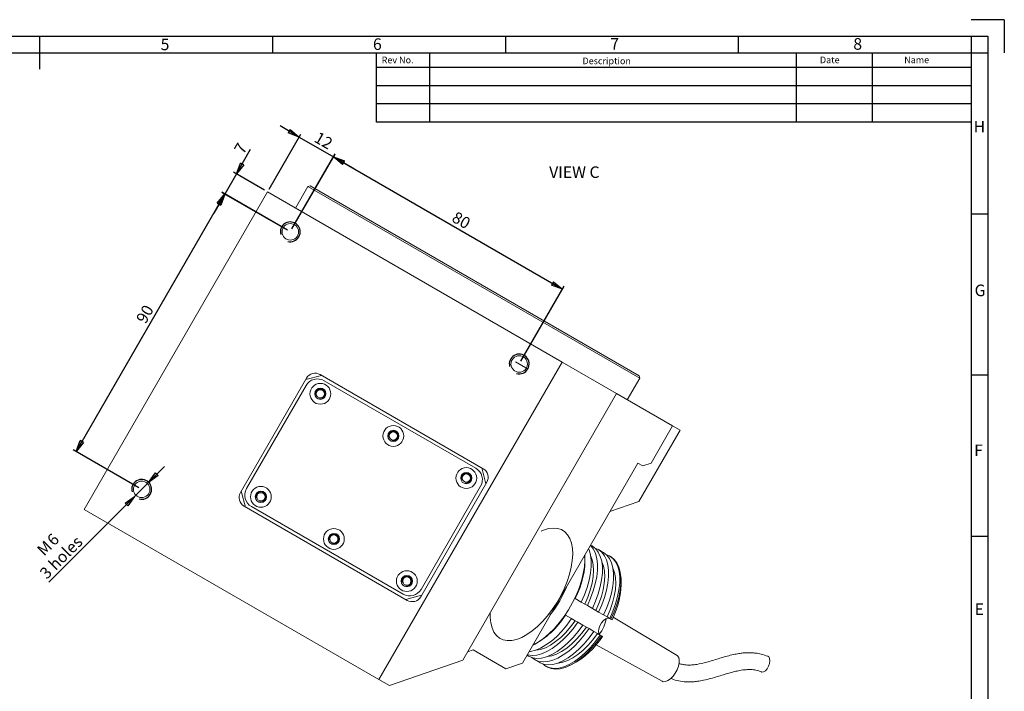
# Model space of a CAD drawing. Units: millimetres. Extents: x 7 to 591, y 9 to 419.
# Drawn here: x 293 to 591, y 215 to 419 of the extents above; entities that cross this region are included whole.
import ezdxf

# ---------------------------------------------------------------- set-up
doc = ezdxf.new("R2010")
doc.units = ezdxf.units.MM
doc.linetypes.add('CENTERX2', pattern=[20.32, 12.7, -2.54, 2.54, -2.54])
doc.layers.add('CONTORNO', color=7, linetype='Continuous', lineweight=30)
doc.layers.add('RIQUADRO', color=5, linetype='Continuous')
doc.layers.add('TABELLA_REV', color=136, linetype='Continuous')
doc.styles.add('SLDTEXTSTYLE0', font='TXT', dxfattribs={"width": 0.75})
doc.dimstyles.new('SLDDIMSTYLE4', dxfattribs={"dimtxt": 3.5, "dimasz": 3.5, "dimexe": 0, "dimexo": 0.0625, "dimgap": 0.875, "dimtad": 1, "dimrnd": 1e-09, "dimzin": 12, "dimdsep": 46, "dimtxsty": 'SLDTEXTSTYLE0', "dimblk1": 'CLOSED', "dimblk2": 'CLOSED', "dimsah": 1, "dimcen": 0.09, "dimadec": 0, "dimazin": 3, "dimtfac": 1, "dimtdec": 3, "dimtofl": 0, "dimtmove": 0, "dimatfit": 3, "dimldrblk": 'CLOSED', "dimfxl": 1, "dimfrac": 2, "dimtolj": 1, "dimtzin": 12, "dimarcsym": 0})
doc.dimstyles.new('SLDDIMSTYLE5', dxfattribs={"dimtxt": 3.5, "dimasz": 3.5, "dimexe": 0, "dimexo": 0.0625, "dimgap": 0.875, "dimtad": 1, "dimrnd": 1e-09, "dimzin": 12, "dimdsep": 46, "dimtxsty": 'SLDTEXTSTYLE0', "dimblk1": 'CLOSED', "dimblk2": 'CLOSED', "dimsah": 1, "dimcen": 0, "dimadec": 0, "dimazin": 3, "dimtfac": 1, "dimtdec": 3, "dimtmove": 0, "dimatfit": 3, "dimldrblk": 'CLOSED', "dimfxl": 1, "dimfrac": 2, "dimtolj": 1, "dimtzin": 12, "dimarcsym": 0})
doc.dimstyles.new('SLDDIMSTYLE8', dxfattribs={"dimtxt": 3.5, "dimasz": 3.5, "dimexe": 0, "dimexo": 0.0625, "dimgap": 0.875, "dimtad": 1, "dimrnd": 1e-09, "dimzin": 12, "dimdsep": 46, "dimtxsty": 'SLDTEXTSTYLE0', "dimblk1": 'CLOSED', "dimblk2": 'CLOSED', "dimsah": 1, "dimcen": 0.09, "dimadec": 0, "dimazin": 3, "dimtfac": 1, "dimtdec": 3, "dimtmove": 0, "dimatfit": 0, "dimldrblk": 'CLOSED', "dimfxl": 1, "dimfrac": 2, "dimtolj": 1, "dimtzin": 12, "dimarcsym": 0})

# ---------------------------------------------------------------- blocks, each defined once
blk = doc.blocks.new('_CLOSED')
at = {"color": 0, "linetype": 'ByBlock', "lineweight": -2}
for p, q in [((-1, 0.166667), (0, 0)), ((-1, 0.166667), (-1, -0.166667)), ((0, 0), (-1, -0.166667)), ((0, 0), (-1, 0))]:
    blk.add_line(p, q, dxfattribs=at)
blk = doc.blocks.new('_D_25')
at = {"layer": 'RIQUADRO'}
for p, q in [((358.78, 371.95), (363.09, 379.42)), ((358.78, 371.95), (355.28, 365.88)), ((367.33, 367.01), (357.91, 372.45)), ((355.28, 365.88), (351.91, 360.05)), ((374.23, 354.94), (354.41, 366.38))]:
    blk.add_line(p, q, dxfattribs=at)
at = {"layer": 'RIQUADRO', "xscale": 3.5, "yscale": 3.5}
for p, rotation in [((358.78, 371.95, -11.23), 240), ((355.28, 365.88, -11.23), 60)]:
    blk.add_blockref('_CLOSED', p, dxfattribs=dict(at, rotation=rotation))
at = {"layer": 'RIQUADRO', "insert": (357.89, 379.43, -11.23), "char_height": 3.5, "attachment_point": 1, "rotation": 60, "style": 'SLDTEXTSTYLE0'}
blk.add_mtext('7', dxfattribs=at)
blk = doc.blocks.new('_D_26')
at = {"layer": 'RIQUADRO'}
for p, q in [((355.25, 365.9), (310.25, 287.96)), ((374.23, 354.94), (354.39, 366.4)), ((329.23, 277), (309.39, 288.46))]:
    blk.add_line(p, q, dxfattribs=at)
at = {"layer": 'RIQUADRO', "xscale": 3.5, "yscale": 3.5}
for p, rotation in [((355.25, 365.9, -11.23), 60), ((310.25, 287.96, -11.23), 240)]:
    blk.add_blockref('_CLOSED', p, dxfattribs=dict(at, rotation=rotation))
at = {"layer": 'RIQUADRO', "insert": (328.24, 328.13, -11.23), "char_height": 3.5, "attachment_point": 1, "rotation": 60, "style": 'SLDTEXTSTYLE0'}
blk.add_mtext('90', dxfattribs=at)
blk = doc.blocks.new('_D_27')
at = {"layer": 'RIQUADRO'}
for p, q in [((377.81, 383.14), (371.98, 386.51)), ((368.7, 367.37), (378.31, 384.01)), ((377.81, 383.14), (388.2, 377.14)), ((375.59, 355.31), (388.7, 378.01)), ((388.2, 377.14), (394.03, 373.78))]:
    blk.add_line(p, q, dxfattribs=at)
at = {"layer": 'RIQUADRO', "xscale": 3.5, "yscale": 3.5}
for p, rotation in [((377.81, 383.14, -11.23), 330), ((388.2, 377.14, -11.23), 150)]:
    blk.add_blockref('_CLOSED', p, dxfattribs=dict(at, rotation=rotation))
at = {"layer": 'RIQUADRO', "insert": (383.75, 384.92, -11.23), "char_height": 3.5, "attachment_point": 1, "rotation": 330, "style": 'SLDTEXTSTYLE0'}
blk.add_mtext('12', dxfattribs=at)
blk = doc.blocks.new('_D_28')
at = {"layer": 'RIQUADRO'}
for p, q in [((375.59, 355.31), (388.67, 377.96)), ((388.17, 377.1), (457.45, 337.1)), ((444.87, 315.31), (457.95, 337.96))]:
    blk.add_line(p, q, dxfattribs=at)
at = {"layer": 'RIQUADRO', "xscale": 3.5, "yscale": 3.5}
for p, rotation in [((388.17, 377.1, -11.23), 150), ((457.45, 337.1, -11.23), 330)]:
    blk.add_blockref('_CLOSED', p, dxfattribs=dict(at, rotation=rotation))
at = {"layer": 'RIQUADRO', "insert": (425.42, 360.8, -11.23), "char_height": 3.5, "attachment_point": 1, "rotation": 330, "style": 'SLDTEXTSTYLE0'}
blk.add_mtext('80', dxfattribs=at)
blk = doc.blocks.new('_D_29')
at = {"layer": 'RIQUADRO'}
for p, q in [((332.21, 278.62), (336.97, 283.38)), ((327.97, 274.38), (332.21, 278.62)), ((327.97, 274.38), (302.06, 248.47))]:
    blk.add_line(p, q, dxfattribs=at)
at = {"layer": 'RIQUADRO', "xscale": 3.5, "yscale": 3.5}
for p, rotation in [((332.21, 278.62, -11.23), 225), ((327.97, 274.38, -11.23), 45)]:
    blk.add_blockref('_CLOSED', p, dxfattribs=dict(at, rotation=rotation))
at = {"layer": 'RIQUADRO', "char_height": 3.5, "attachment_point": 1, "rotation": 45, "style": 'SLDTEXTSTYLE0'}
for s, insert in [('6', (301.1, 261.64, -11.23)), ('M', (298.07, 258.6, -11.23)), ('3 holes', (298.93, 251.6, -11.23))]:
    blk.add_mtext(s, dxfattribs=dict(at, insert=insert))

msp = doc.modelspace()

# ---------------------------------------------------------------- linework, layer by layer
at = {"color": 7, "linetype": 'Continuous', "lineweight": 15}
for p, q in [((380.376, 368.137), (376.626, 361.641)), ((381.059, 368.32), (380.376, 368.137)), ((480.835, 310.137), (380.376, 368.137)), ((381.059, 368.32), (480.652, 310.82)), ((368.2, 366.506), (312.75, 270.464)), ((457.366, 315.026), (368.2, 366.506)), ((457.366, 315.026), (401.916, 218.984)), ((473.866, 305.5), (457.366, 315.026)), ((379.997, 310.159), (359.997, 275.518)), ((384.528, 311.007), (379.747, 309.726)), ((433.458, 282.757), (384.095, 311.257)), ((477.085, 303.641), (480.835, 310.137)), ((480.835, 310.137), (480.652, 310.82)), ((379.863, 307.927), (361.863, 276.75)), ((431.226, 282.891), (385.327, 309.391)), ((473.866, 305.5), (427.296, 224.839)), ((490.78, 295.735), (473.866, 305.5)), ((484.28, 284.476), (490.78, 295.735)), ((490.78, 295.735), (493.058, 294.42)), ((480.587, 272.82), (493.058, 294.42)), ((445.33, 223.941), (480.28, 284.476)), ((480.28, 284.476), (481.78, 283.61)), ((481.78, 283.61), (484.28, 284.476)), ((434.306, 278.226), (433.025, 283.007)), ((414.556, 244.018), (434.556, 278.659)), ((414.69, 246.25), (432.69, 277.427)), ((360.247, 275.951), (361.528, 271.17)), ((361.095, 271.42), (410.458, 242.92)), ((363.327, 271.286), (409.226, 244.786)), ((480.587, 272.82), (471.791, 269.772)), ((401.916, 218.984), (312.75, 270.464)), ((466.455, 259.376), (465.955, 259.665)), ((469.83, 257.427), (468.33, 258.294)), ((472.08, 256.128), (471.705, 256.345)), ((475.218, 249.295), (475.126, 250.291)), ((410.025, 243.17), (414.806, 244.451)), ((461.195, 243.533), (461.27, 243.49)), ((463.145, 242.407), (461.27, 243.49)), ((463.145, 242.407), (464.231, 241.781)), ((464.231, 241.781), (465.02, 241.325)), ((458.37, 238.467), (458.295, 238.51)), ((460.245, 237.385), (458.37, 238.467)), ((466.52, 240.459), (465.02, 241.325)), ((466.52, 240.459), (467.606, 239.832)), ((467.606, 239.832), (468.395, 239.376)), ((469.895, 238.51), (468.395, 239.376)), ((469.895, 238.51), (470.981, 237.884)), ((461.331, 236.758), (460.245, 237.385)), ((462.12, 236.302), (461.331, 236.758)), ((463.62, 235.436), (462.12, 236.302)), ((464.706, 234.809), (463.62, 235.436)), ((470.981, 237.884), (471.77, 237.428)), ((472.145, 237.211), (471.77, 237.428)), ((472.457, 237.031), (472.145, 237.211)), ((492.138, 226.213), (472.836, 237.857)), ((465.495, 234.353), (464.706, 234.809)), ((466.995, 233.487), (465.495, 234.353)), ((468.081, 232.861), (466.995, 233.487)), ((468.87, 232.405), (468.081, 232.861)), ((467.624, 229.466), (487.638, 218.419)), ((469.245, 232.188), (468.87, 232.405)), ((469.245, 232.188), (469.557, 232.008)), ((428.739, 227.339), (430.431, 227.924)), ((430.431, 227.924), (440.33, 222.209)), ((427.296, 224.839), (405.096, 217.148)), ((440.33, 222.209), (445.33, 223.941)), ((446.705, 226.323), (447.205, 226.034)), ((449.08, 224.952), (450.58, 224.085)), ((452.455, 223.003), (452.83, 222.786)), ((459.409, 223.067), (460.317, 223.486)), ((405.096, 217.148), (401.916, 218.984)), ((487.991, 218.293), (487.638, 218.419))]:
    msp.add_line(p, q, dxfattribs=at)
at = {"color": 7, "linetype": 'Continuous', "lineweight": 15, "flags": 128}
for points in [[(451.046, 263.864), (451.766, 264.169), (453.262, 264.625), (454.673, 264.805), (455.975, 264.704), (457.147, 264.326), (458.169, 263.676), (459.026, 262.765), (459.702, 261.607), (460.187, 260.223), (460.473, 258.633), (460.555, 256.866), (460.432, 254.949), (460.105, 252.914), (459.581, 250.795), (458.868, 248.627), (457.976, 246.444), (456.922, 244.283), (455.723, 242.179), (454.397, 240.167), (452.967, 238.28), (451.457, 236.549), (449.891, 235.002), (448.295, 233.665), (446.694, 232.559), (445.116, 231.703), (443.587, 231.111), (442.13, 230.793), (440.771, 230.753), (439.532, 230.993), (438.432, 231.508), (437.491, 232.29), (436.723, 233.327), (436.141, 234.601), (435.755, 236.091), (435.57, 237.772), (435.567, 239.165)], [(465.886, 259.544), (466.021, 259.41), (466.817, 258.376), (467.424, 257.1), (467.833, 255.602), (468.038, 253.908), (468.035, 252.044), (467.824, 250.042), (467.409, 247.934), (466.796, 245.755), (465.995, 243.54), (465.02, 241.325)], [(466.455, 259.376), (466.551, 259.319), (467.521, 258.544), (468.317, 257.51), (468.924, 256.234), (469.333, 254.736), (469.538, 253.042), (469.535, 251.178), (469.324, 249.176), (468.909, 247.068), (468.296, 244.889), (467.495, 242.674), (466.52, 240.459)], [(464.179, 256.588), (464.237, 255.042), (464.111, 253.09), (463.779, 251.018), (463.245, 248.859), (462.518, 246.65), (461.61, 244.427), (460.537, 242.226), (459.315, 240.084), (457.965, 238.034), (456.508, 236.112), (454.97, 234.349), (453.375, 232.774), (451.749, 231.412), (450.119, 230.285), (448.512, 229.414), (448.482, 229.4)], [(465.364, 258.642), (465.549, 258.182), (465.958, 256.685), (466.163, 254.99), (466.16, 253.127), (465.949, 251.125), (465.534, 249.017), (464.921, 246.837), (464.12, 244.622), (463.145, 242.407)], [(465.982, 256.558), (465.991, 256.54), (466.491, 255.219), (466.786, 253.685), (466.871, 251.967), (466.745, 250.094), (466.41, 248.102), (465.872, 246.027), (465.142, 243.907), (464.231, 241.781)], [(467.332, 258.729), (468.426, 258.236), (469.396, 257.462), (470.192, 256.428), (470.799, 255.151), (471.208, 253.654), (471.413, 251.959), (471.41, 250.096), (471.199, 248.094), (470.784, 245.986), (470.171, 243.806), (469.37, 241.591), (468.395, 239.376)], [(469.83, 257.427), (469.926, 257.37), (470.896, 256.596), (471.692, 255.562), (472.299, 254.285), (472.708, 252.788), (472.913, 251.093), (472.91, 249.23), (472.699, 247.228), (472.284, 245.12), (471.671, 242.94), (470.87, 240.725), (469.895, 238.51)], [(470.707, 256.78), (471.801, 256.288), (472.771, 255.513), (473.567, 254.479), (474.174, 253.203), (474.583, 251.705), (474.788, 250.011), (474.785, 248.147), (474.574, 246.145), (474.159, 244.037), (473.546, 241.858), (472.745, 239.642), (471.77, 237.428)], [(469.357, 254.609), (469.366, 254.591), (469.866, 253.271), (470.161, 251.737), (470.246, 250.018), (470.12, 248.145), (469.785, 246.153), (469.247, 244.078), (468.517, 241.958), (467.606, 239.832)], [(472.145, 237.211), (473.12, 239.426), (473.921, 241.641), (474.534, 243.821), (474.949, 245.929), (475.16, 247.931), (475.163, 249.794), (474.958, 251.489), (474.549, 252.986), (473.942, 254.263), (473.146, 255.297), (472.176, 256.071), (472.08, 256.128)], [(472.732, 252.661), (472.741, 252.642), (473.241, 251.322), (473.536, 249.788), (473.621, 248.069), (473.495, 246.197), (473.16, 244.205), (472.622, 242.13), (471.892, 240.01), (470.981, 237.884)], [(462.12, 236.302), (460.69, 234.35), (459.172, 232.549), (457.591, 230.929), (455.973, 229.515), (454.345, 228.332), (452.732, 227.397), (451.162, 226.727), (449.661, 226.333), (448.252, 226.221), (446.959, 226.393), (446.775, 226.443)], [(463.62, 235.436), (462.19, 233.484), (460.672, 231.683), (459.091, 230.063), (457.473, 228.649), (455.845, 227.465), (454.232, 226.531), (452.662, 225.861), (451.161, 225.467), (449.752, 225.355), (448.459, 225.527), (447.303, 225.979), (447.205, 226.034)], [(460.245, 237.385), (458.815, 235.433), (457.297, 233.632), (455.716, 232.011), (454.098, 230.598), (452.47, 229.414), (450.857, 228.48), (449.287, 227.81), (447.786, 227.416), (447.296, 227.346)], [(461.331, 236.758), (459.945, 234.906), (458.475, 233.213), (456.946, 231.71), (455.389, 230.424), (453.83, 229.378), (452.299, 228.593), (450.823, 228.082), (449.43, 227.854), (449.409, 227.853)], [(471.692, 237.473), (471.175, 237.57), (470.545, 237.352), (469.879, 236.846), (469.257, 236.112), (468.753, 235.24), (468.429, 234.334), (468.324, 233.504), (468.449, 232.85), (468.792, 232.45)], [(465.495, 234.353), (464.065, 232.402), (462.547, 230.601), (460.966, 228.98), (459.348, 227.567), (457.72, 226.383), (456.107, 225.449), (454.537, 224.779), (453.036, 224.385), (451.627, 224.272), (450.334, 224.444), (449.178, 224.897), (448.204, 225.599)], [(466.995, 233.487), (465.565, 231.536), (464.047, 229.735), (462.466, 228.114), (460.848, 226.701), (459.22, 225.517), (457.607, 224.583), (456.037, 223.913), (454.536, 223.519), (453.127, 223.406), (451.834, 223.578), (450.678, 224.031), (450.58, 224.085)], [(464.706, 234.809), (463.32, 232.958), (461.85, 231.265), (460.321, 229.761), (458.764, 228.475), (457.205, 227.43), (455.674, 226.644), (454.198, 226.133), (452.805, 225.906), (452.784, 225.904)], [(468.081, 232.861), (466.695, 231.009), (465.225, 229.316), (463.696, 227.813), (462.139, 226.527), (460.58, 225.481), (459.049, 224.696), (457.573, 224.185), (456.18, 223.957), (456.159, 223.956)], [(468.87, 232.405), (467.44, 230.453), (465.922, 228.652), (464.341, 227.032), (462.723, 225.618), (461.095, 224.434), (459.482, 223.5), (457.912, 222.83), (456.411, 222.436), (455.002, 222.324), (453.709, 222.495), (452.553, 222.948), (451.579, 223.65)], [(452.83, 222.786), (452.928, 222.732), (454.084, 222.279), (455.377, 222.107), (456.786, 222.219), (458.287, 222.614), (459.857, 223.283), (461.47, 224.218), (463.098, 225.402), (464.716, 226.815), (466.297, 228.436), (467.815, 230.237), (469.245, 232.188)], [(492.138, 226.213), (492.28, 226.111), (492.65, 225.604), (492.83, 224.874), (492.808, 223.97), (492.586, 222.954), (492.179, 221.896), (491.614, 220.866), (490.93, 219.937), (490.175, 219.17), (489.398, 218.618), (488.653, 218.319), (487.991, 218.293)], [(517.704, 221.272), (517.836, 221.234), (518.334, 221.295), (518.872, 221.638), (519.385, 222.222), (519.811, 222.976), (520.1, 223.81), (520.216, 224.622), (520.144, 225.315), (519.895, 225.805), (519.611, 226.002)]]:
    msp.add_lwpolyline(points, dxfattribs=at)
at = {"color": 7, "linetype": 'Continuous', "lineweight": 15}
for centre, radius in [((375.093, 354.444), 2.5), ((444.375, 314.444), 2.5), ((384.193, 305.427), 3.15), ((384.193, 305.427), 1.7), ((384.193, 305.427), 1.25), ((406.277, 292.677), 3.15), ((406.277, 292.677), 1.7), ((406.277, 292.677), 1.25), ((428.36, 279.927), 3.15), ((428.36, 279.927), 1.7), ((428.36, 279.927), 1.25), ((330.093, 276.502), 2.5), ((366.193, 274.25), 3.15), ((366.193, 274.25), 1.7), ((366.193, 274.25), 1.25), ((388.277, 261.5), 3.15), ((388.277, 261.5), 1.7), ((388.277, 261.5), 1.25), ((410.36, 248.75), 3.15), ((410.36, 248.75), 1.7), ((410.36, 248.75), 1.25)]:
    msp.add_circle(centre, radius, dxfattribs=at)
for centre, radius, start, end in [((383.327, 305.927), 4, 60, 150), ((382.595, 308.659), 3, 60, 150), ((429.226, 279.427), 4, 330, 60), ((431.958, 280.159), 3, 330, 60), ((362.595, 274.018), 3, 150, 240), ((365.327, 274.75), 4, 150, 240), ((439.396, 255.344), 24.88, 331.54587, 3.10769), ((423.956, 261.685), 37.757, 321.9203, 338.0797), ((450.627, 248.389), 24.608, 332.514, 2.11056), ((411.226, 248.25), 4, 240, 330), ((411.958, 245.518), 3, 240, 330), ((436.171, 252.565), 26.298, 297.7634, 327.58304), ((461.883, 238.472), 8.842, 318.96841, 353.11818), ((448.806, 245.235), 24.608, 297.88944, 327.486)]:
    msp.add_arc(centre, radius, start, end, dxfattribs=at)
for points, knots in [([(519.611, 226.002), (518.939, 226.234), (517.735, 226.651), (516.063, 226.95), (514.777, 227.066), (513.715, 227.085), (512.686, 227.046), (511.453, 226.925), (509.942, 226.681), (508.216, 226.295), (506.41, 225.803), (504.035, 225.087), (501.286, 224.223), (498.853, 223.637), (497.355, 223.428), (496.567, 223.357), (495.764, 223.33), (494.843, 223.367), (493.813, 223.487), (493.101, 223.698), (492.731, 223.808)], [0, 0, 0, 0, 0.0752806, 0.1349805, 0.1804154, 0.2123951, 0.2473503, 0.2893452, 0.344697, 0.4105706, 0.4773787, 0.5440183, 0.6755182, 0.7878813, 0.8183441, 0.8456298, 0.8777361, 0.9117106, 0.9541249, 1, 1, 1, 1]), ([(490.305, 219.351), (490.567, 219.228), (491.501, 218.787), (493.194, 218.41), (495.162, 218.205), (496.893, 218.252), (498.516, 218.425), (500.326, 218.749), (502.937, 219.399), (506.039, 220.373), (508.937, 221.239), (511.217, 221.739), (512.871, 221.959), (514.511, 221.993), (516.102, 221.851), (517.146, 221.474), (517.699, 221.274)], [0, 0, 0, 0, 0.0296613, 0.1057798, 0.1786381, 0.2351989, 0.2849251, 0.3487355, 0.4271348, 0.5651043, 0.6871599, 0.7468029, 0.8185613, 0.8728933, 0.9326381, 1, 1, 1, 1])]:
    msp.add_open_spline(points, degree=3, knots=knots, dxfattribs=at)
at = {"layer": 'CONTORNO', "color": 7, "linetype": 'Continuous', "lineweight": 30}
for q in [(581.189, 418.642), (591.189, 408.642)]:
    msp.add_line((591.189, 418.642), q, dxfattribs=at)
at = {"layer": 'CONTORNO'}
for p, q in [((17.189, 408.642), (581.18, 408.642)), ((581.18, 408.642), (581.18, 18.642))]:
    msp.add_line(p, q, dxfattribs=at)
at = {"layer": 'RIQUADRO'}
for p, q in [((12.189, 413.628), (586.17, 413.642)), ((299.179, 413.635), (299.179, 408.642)), ((369.679, 413.635), (369.679, 408.642)), ((440.179, 413.635), (440.179, 408.642)), ((510.679, 413.635), (510.679, 408.642)), ((581.18, 413.642), (581.18, 13.642)), ((586.17, 413.642), (586.17, 13.642)), ((12.189, 408.642), (586.17, 408.642)), ((299.179, 408.642), (299.179, 403.642)), ((581.189, 359.892), (586.17, 359.892)), ((581.189, 311.142), (586.17, 311.142)), ((581.17, 262.392), (586.17, 262.392))]:
    msp.add_line(p, q, dxfattribs=at)
at = {"layer": 'RIQUADRO', "linetype": 'CENTERX2', "lineweight": 0}
msp.add_line((443.241, 315.098), (447.118, 312.86), dxfattribs=at)
at = {"layer": 'RIQUADRO'}
for centre, radius in [((375.093, 354.444), 3), ((444.375, 314.444), 3), ((384.193, 305.427), 1.5), ((406.277, 292.677), 1.5), ((428.36, 279.927), 1.5), ((330.093, 276.502), 3), ((366.193, 274.25), 1.5), ((388.277, 261.5), 1.5), ((410.36, 248.75), 1.5)]:
    msp.add_arc(centre, radius, 255, 195, dxfattribs=at)
at = {"layer": 'TABELLA_REV'}
for p, q in [((401.18, 387.642), (401.18, 408.642)), ((417.18, 408.642), (417.18, 387.642)), ((528.18, 408.642), (528.18, 387.642)), ((551.18, 408.642), (551.18, 387.642)), ((581.18, 404.142), (401.18, 404.142)), ((581.18, 398.642), (401.18, 398.642)), ((581.18, 393.142), (401.18, 393.142)), ((581.18, 387.642), (401.18, 387.642))]:
    msp.add_line(p, q, dxfattribs=at)

# ---------------------------------------------------------------- texts
at = {"layer": 'RIQUADRO', "char_height": 3.5, "style": 'SLDTEXTSTYLE0'}
for s, insert, attachment_point in [('5', (335.853, 412.919), 1), ('6', (400.116, 412.991), 1), ('7', (471.96, 413.111), 1), ('8', (545.495, 413.054), 1), ('H', (581.932, 388.006), 1), ('VIEW C', (461.063, 374.253), 2), ('G', (582.203, 338.476), 1), ('F', (582.068, 290.063), 1), ('E', (582.203, 241.994), 1)]:
    msp.add_mtext(s, dxfattribs=dict(at, insert=insert, attachment_point=attachment_point))
at = {"layer": 'TABELLA_REV', "char_height": 2, "attachment_point": 1, "style": 'SLDTEXTSTYLE0'}
for s, insert in [('Rev No.', (402.74, 407.444)), ('Description', (463.524, 407.173)), ('Date', (535.378, 407.471)), ('Name', (560.896, 407.485))]:
    msp.add_mtext(s, dxfattribs=dict(at, insert=insert))

# ---------------------------------------------------------------- dimensions: what is measured, and where the dimension line sits
at = {"layer": 'RIQUADRO'}
for base, p1, p2, angle, dimstyle, picture, middle in [((388.198, 377.144), (368.2, 366.506), (375.093, 354.444), 330, 'SLDDIMSTYLE8', '_D_27', (383.731, 379.723)), ((355.278, 365.884), (368.2, 366.506), (375.093, 354.444), 60, 'SLDDIMSTYLE8', '_D_25', (362.445, 378.296)), ((457.454, 337.098), (375.093, 354.444), (444.375, 314.444), 330, 'SLDDIMSTYLE4', '_D_28', (425.409, 355.599)), ((310.255, 287.955), (375.093, 354.444), (330.093, 276.502), 60, 'SLDDIMSTYLE4', '_D_26', (333.44, 328.114))]:
    dim = msp.add_linear_dim(base=base, p1=p1, p2=p2, angle=angle, dimstyle=dimstyle, dxfattribs=at)
    dim.commit()
    dim.dimension.update_dxf_attribs({"geometry": picture, "text_midpoint": middle, "dimtype": 160})
dim = msp.add_diameter_dim_2p(p1=(327.971, 274.38), p2=(332.214, 278.623), text='M<>\\P3 holes', dimstyle='SLDDIMSTYLE5', override={"dimpost": '<>'}, dxfattribs=at)
dim.commit()
dim.dimension.update_dxf_attribs({"geometry": '_D_29', "text_midpoint": (307.232, 253.641), "dimtype": 163})

doc.saveas('drawing.dxf')
